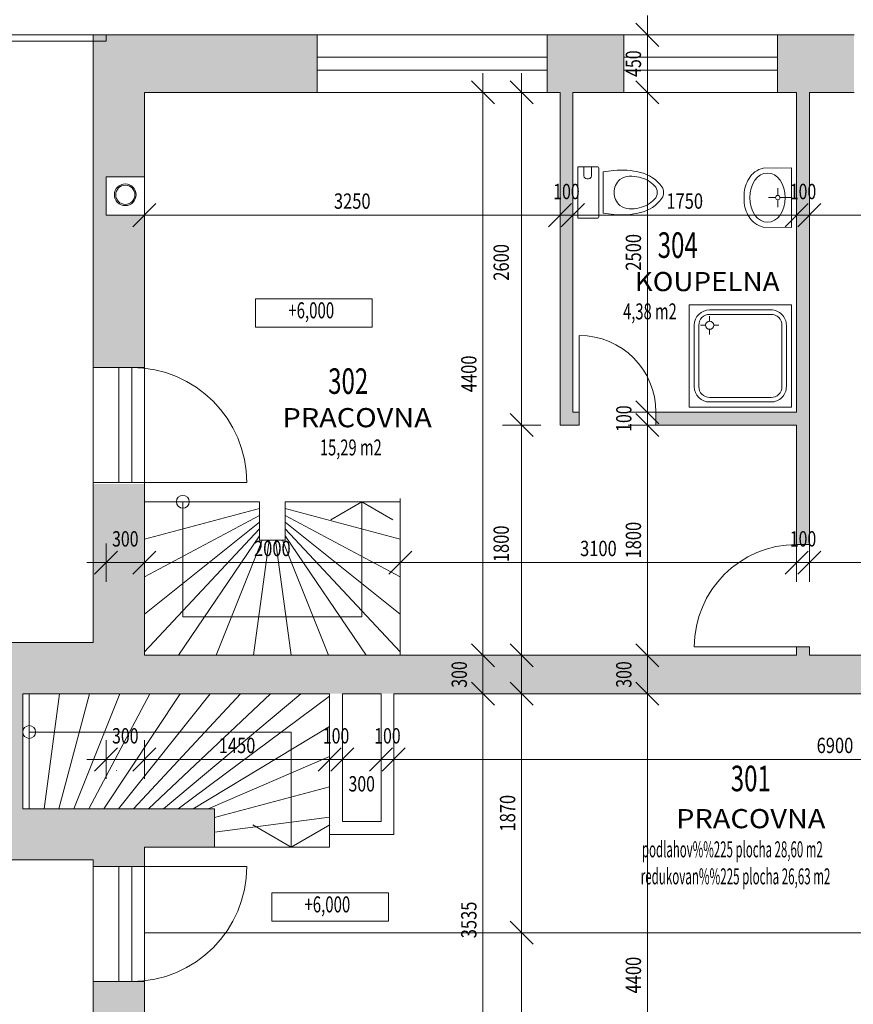
# Model space of a CAD drawing. Units: metres. Extents: x 0.017 to 0.276, y 0.003 to 0.17.
# Drawn here: x 0.046 to 0.083, y 0.1 to 0.144 of the extents above; entities that cross this region are included whole.
import ezdxf
from ezdxf.enums import TextEntityAlignment as Align

# ---------------------------------------------------------------- set-up
doc = ezdxf.new("R2010")
doc.units = ezdxf.units.M
doc.linetypes.add('GETRENNT', pattern=[31.75, 12.7, -6.35, 0, -6.35, 0, -6.35])
doc.linetypes.add('STRICHPUNKT', pattern=[25.4, 12.7, -6.35, 0, -6.35])
for name, color, linetype, lineweight in [('N%%225bytek', 7, 'Continuous', 25), ('Obecn%%23301', 7, 'Continuous', 13), ('Obecn%%23302', 7, 'Continuous', 18), ('Obecn%%23304', 7, 'Continuous', 50), ('Obecn%%23305', 7, 'Continuous', 70), ('Obecn%%283', 7, 'Continuous', 25), ('Osy', 40, 'STRICHPUNKT', 18), ('Standard', 7, 'Continuous', 25), ('Text_1_100', 7, 'Continuous', 25), ('Text_1_20', 7, 'Continuous', 25), ('Text_1_200', 7, 'Continuous', 25), ('Text_1_50', 7, 'Continuous', 25)]:
    doc.layers.add(name, color=color, linetype=linetype, lineweight=lineweight)
doc.styles.add('ISOCP', font='ISOCP.SHX')

msp = doc.modelspace()

# ---------------------------------------------------------------- hatches: boundary and pattern name
at = {"layer": 'Standard', "linetype": 'ByBlock', "lineweight": 25}
h = msp.add_hatch(color=253, dxfattribs=at)
h.dxf.hatch_style = 2
h.paths.add_polyline_path([(0.0495781853281851, 0.1430833770842535), (0.04900675675675654, 0.1430833770842535), (0.04900675675675654, 0.1333690913699677), (0.0495781853281851, 0.1333690913699677)])
h = msp.add_hatch(color=253, dxfattribs=at)
h.dxf.hatch_style = 2
h.paths.add_polyline_path([(0.05900675675675666, 0.1430833770842533), (0.04957818532818521, 0.1430833770842533), (0.04957818532795807, 0.136738817913455), (0.05129247104224385, 0.136738817913455), (0.05129247104247088, 0.1405119485128248), (0.05900675675675666, 0.1405119485128248)])
h = msp.add_hatch(color=253, dxfattribs=at)
h.dxf.hatch_style = 2
h.paths.add_polyline_path([(0.07272104247104233, 0.1430833770842533), (0.06929247104247088, 0.1430833770842533), (0.06929247104247088, 0.1405119485128248), (0.07272104247104233, 0.1405119485128248)])
h = msp.add_hatch(color=253, dxfattribs=at)
h.dxf.hatch_style = 2
h.paths.add_polyline_path([(0.08300675675675666, 0.1430833770842533), (0.07957818532818521, 0.1430833770842533), (0.07957818532818521, 0.1405119485128248), (0.08300675675675666, 0.1405119485128248)])
at = {"layer": 'Standard', "linetype": 'ByBlock', "lineweight": 18}
h = msp.add_hatch(color=253, dxfattribs=at)
h.dxf.hatch_style = 2
h.paths.add_polyline_path([(0.06986389961389944, 0.1405119485128248), (0.06986389961389944, 0.1256548056556819), (0.07072104247104233, 0.1256548056556819), (0.07072104247104233, 0.1262262342271105), (0.070435328185328, 0.1262262342271105), (0.070435328185328, 0.1405119485128248)])
h = msp.add_hatch(color=253, dxfattribs=at)
h.dxf.hatch_style = 2
h.paths.add_polyline_path([(0.08043532818532799, 0.1405119485128248), (0.08043532818532799, 0.1262262342271105), (0.07414961389961378, 0.1262262342271105), (0.07414961389961378, 0.1256548056556819), (0.08043532818532799, 0.1256548056556819), (0.08043532818532799, 0.1203162695092447), (0.08100675675675666, 0.1203162695092447), (0.08100675675675666, 0.1405119485128248)])
at = {"layer": 'Standard', "linetype": 'ByBlock', "lineweight": 25}
h = msp.add_hatch(color=253, dxfattribs=at)
h.dxf.hatch_style = 2
h.paths.add_polyline_path([(0.04957818532795796, 0.1350245321991694), (0.05129247104224374, 0.1350245321991694), (0.05129247104247077, 0.1333690913699678), (0.05129247104247088, 0.1282262342271105), (0.04900675675675666, 0.1282262342271105), (0.04900675675675666, 0.1333690913699676), (0.0495781853281851, 0.1333690913699677)])
h = msp.add_hatch(color=253, dxfattribs=at)
h.dxf.hatch_style = 2
h.paths.add_polyline_path([(0.04957818532795796, 0.1350245321991694), (0.05129247104224374, 0.1350245321991694), (0.05129247104247077, 0.1333690913699678), (0.05129247104247088, 0.1282262342271105), (0.04900675675675666, 0.1282262342271105), (0.04900675675675666, 0.1333690913699676), (0.0495781853281851, 0.1333690913699677)])
h = msp.add_hatch(color=253, dxfattribs=at)
h.dxf.hatch_style = 2
h.paths.add_polyline_path([(0.0495781853281851, 0.1230262342271106), (0.05129247104247077, 0.1230262342271106), (0.05129247104247077, 0.113654805655682), (0.0455781853281851, 0.113654805655682), (0.04586389961389944, 0.1136548056556819), (0.04586389961389944, 0.1085119485128248), (0.0455781853281851, 0.1085119485128248), (0.05127141738721014, 0.1085119485128248), (0.05442523255940455, 0.1085119485128248), (0.05442523255940455, 0.1067976627985391), (0.05129247104247088, 0.1067976627985391), (0.05129247104247077, 0.1059405199413964), (0.0495781853281851, 0.1059405199413963), (0.04957818532818499, 0.1067976627985392), (0.04386389961389944, 0.1067976627985391), (0.04386389961389944, 0.1153690913699677), (0.0495781853281851, 0.1153690913699678)])
h = msp.add_hatch(color=253, dxfattribs=at)
h.dxf.hatch_style = 2
h.paths.add_polyline_path([(0.04900675675675654, 0.1230262342271106), (0.0495781853281851, 0.1230262342271106), (0.0495781853281851, 0.1153690913699678), (0.04900675675675654, 0.1159405199413963)])
h = msp.add_hatch(color=253, dxfattribs=at)
h.dxf.hatch_style = 2
h.paths.add_polyline_path([(0.04900675675675654, 0.1159405199413963), (0.0495781853281851, 0.1153690913699678), (0.04386389961389944, 0.1153690913699677), (0.04329247104247077, 0.1159405199413964)])
at = {"layer": 'Standard', "linetype": 'ByBlock', "lineweight": 18}
h = msp.add_hatch(color=253, dxfattribs=at)
h.dxf.hatch_style = 2
h.paths.add_polyline_path([(0.08043532818532799, 0.1153690913699676), (0.08100675675675666, 0.1153690913699676), (0.08100675675675666, 0.1157448409378161), (0.08043532818532799, 0.1157448409378161)])
at = {"layer": 'Standard', "linetype": 'ByBlock', "lineweight": 25}
h = msp.add_hatch(color=253, dxfattribs=at)
h.dxf.hatch_style = 2
h.paths.add_polyline_path([(0.05129247104247088, 0.1153690913699676), (0.05129247104247088, 0.1136548056556819), (0.1010067567567567, 0.1136548056556819), (0.1018638996138994, 0.1136548056556819), (0.101918293211307, 0.1142895726431808), (0.1018638996138994, 0.1153690913699676), (0.1010067567567567, 0.1153690913699676)])
h = msp.add_hatch(color=253, dxfattribs=at)
h.dxf.hatch_style = 2
h.paths.add_polyline_path([(0.04386389961389932, 0.1067976627985391), (0.04329247104247077, 0.1062262342271106), (0.04900675675675666, 0.1062262342271106), (0.04900675675675666, 0.1059405199413962), (0.0495781853281851, 0.1059405199413963), (0.04957818532818499, 0.1062262342271106), (0.04957818532818499, 0.1067976627985392)])
at = {"layer": 'Standard', "linetype": 'ByBlock', "lineweight": 18}
h = msp.add_hatch(color=253, dxfattribs=at)
h.dxf.hatch_style = 2
h.paths.add_polyline_path([(0.04900675675675666, 0.1007976627985391), (0.04900675675675654, 0.09565480565568199), (0.05129247104247088, 0.09565480565568193), (0.05129247104247088, 0.1007976627985391)])

# ---------------------------------------------------------------- linework, layer by layer
at = {"layer": 'N%%225bytek', "color": 40, "linetype": 'ByBlock', "lineweight": 13}
for p, q in [((0.07151917863175664, 0.1371916157740123), (0.0706638996138995, 0.1371916157740123)), ((0.0706638996138995, 0.1371916157740123), (0.0706638996138995, 0.1348893166668694)), ((0.07093312952461373, 0.1367792050597266), (0.07093312952461373, 0.1371916157740123)), ((0.07126801791747084, 0.1367792050597266), (0.07126801791747084, 0.1371916157740123)), ((0.07160289514961381, 0.1349730443454409), (0.07160289514961381, 0.1371079104168694)), ((0.071797281310328, 0.1369601872025837), (0.07179677907818519, 0.1351208122025837)), ((0.07226304023889953, 0.1370192497025837), (0.071797281310328, 0.1369601872025837)), ((0.08020675675675659, 0.1371479921125033), (0.07894649447997085, 0.1371283715767891)), ((0.08020675675675659, 0.1371479921125033), (0.08020675675675659, 0.134475045683932)), ((0.07105870988175661, 0.1366536247025837), (0.07114243756032806, 0.1366536247025837)), ((0.07808637729247084, 0.1359610724696462), (0.07808637729247084, 0.1356619653267891)), ((0.07959419537282804, 0.1359098001482177), (0.07959420095318524, 0.1362337733625033)), ((0.0794959308638995, 0.1358115188982176), (0.07917192974782802, 0.1358115188982176)), ((0.07959420095318524, 0.1357132376482176), (0.07959420095318524, 0.1353892644339319)), ((0.07969246546211378, 0.1358115188982176), (0.08020675675675659, 0.1358115188982176)), ((0.07226304023889953, 0.1350617050597266), (0.07179677907818519, 0.1351208122025837)), ((0.07151917863175664, 0.1348893166668694), (0.0706638996138995, 0.1348893166668694)), ((0.08020675675675659, 0.134475045683932), (0.07894649447997085, 0.1344946885410748)), ((0.08020675675675659, 0.1310262342271105), (0.07563532818532803, 0.1310262342271105)), ((0.07563532818532803, 0.1310262342271105), (0.07563532818532803, 0.1264548056556819)), ((0.07929247104247088, 0.130797662798539), (0.07654961389961375, 0.130797662798539)), ((0.08020675675675659, 0.1264548056556819), (0.08020675675675659, 0.1310262342271105)), ((0.07929247104247088, 0.130597662798539), (0.07654961389961375, 0.130597662798539)), ((0.07654961389961375, 0.1302948056556819), (0.07654961389961375, 0.1305233770842533)), ((0.07586389961389943, 0.1301119485128248), (0.07586389961389943, 0.1273690913699676)), ((0.07606389961389948, 0.1301119485128248), (0.07606389961389948, 0.1273690913699676)), ((0.07636675675675655, 0.1301119485128248), (0.07613818532818516, 0.1301119485128248)), ((0.07654961389961375, 0.1299290913699676), (0.07654961389961375, 0.1297005199413962)), ((0.07673247104247094, 0.1301119485128248), (0.07696104247104234, 0.1301119485128248)), ((0.07977818532818515, 0.1273690913699676), (0.07977818532818515, 0.1301119485128248)), ((0.0799781853281852, 0.1273690913699676), (0.0799781853281852, 0.1301119485128248)), ((0.07654961389961375, 0.1268833770842533), (0.07929247104247088, 0.1268833770842533)), ((0.07654961389961375, 0.1266833770842533), (0.07929247104247088, 0.1266833770842533)), ((0.07563532818532803, 0.1264548056556819), (0.08020675675675659, 0.1264548056556819))]:
    msp.add_line(p, q, dxfattribs=at)
msp.add_circle((0.07654961389961375, 0.1301119485128248), 0.0001828571428571429, dxfattribs=at)
for centre, radius, start, end in [((0.07105870988175661, 0.1367792050597266), 0.000125579994065421, 179.9999938530562, 269.9999963575344), ((0.07114243756032795, 0.1367792050597266), 0.000125579994065421, 270.0000000000001, 359.999995674289), ((0.07151917863175652, 0.1371079104168694), 8.371999604361398e-05, 359.999995674289, 89.99999134857805), ((0.07263208041747089, 0.1336769505954409), 0.003362604903225958, 75.96322860414982, 96.30090915980651), ((0.07302644425675658, 0.1352392273811552), 0.001751341555847061, 37.29203624061495, 76.08312574484023), ((0.07300051791747092, 0.1360659461311552), 0.0007186224588071335, 130.1033924187946, 181.6775771056706), ((0.07298653354247085, 0.1360411693454409), 0.0007290607592782025, 91.9616899800974, 128.0075625323545), ((0.07301790631032805, 0.1351336247025837), 0.001637142759730122, 76.48587103697352, 92.0465172871233), ((0.07310849782818514, 0.1353952095240123), 0.001361894749483223, 44.06416880268259, 77.70099265354115), ((0.07377675675675653, 0.1360404550597266), 0.0004329541922930236, 359.999995674289, 44.2088458696818), ((0.07300051791747092, 0.1360150086311551), 0.0007186224588071335, 178.3224069579763, 229.8965916448523), ((0.07377675675675653, 0.1360404550597266), 0.0004329541922930237, 315.7911418364307, 359.9999920318234), ((0.07399738175675658, 0.1360404550597266), 0.0004958896926757916, 359.999995674289, 31.60162805815891), ((0.07399738175675658, 0.1360404550597266), 0.0004958896926757916, 328.3983733083318, 359.9999988620125), ((0.07959420095318524, 0.1358115188982176), 9.826872591843314e-05, 270.000000023503, 269.999982720659), ((0.07298653354247085, 0.1360411693454409), 0.0007290607592782025, 231.9923568718663, 268.0382294241234), ((0.07310849782818514, 0.1366857229168695), 0.001361894749483223, 282.3802538131269, 315.9358189034298), ((0.07302644425675658, 0.1368417050597266), 0.001751341555847061, 283.9168687914614, 322.7079514654975), ((0.07263208041747089, 0.1384039818454409), 0.003362604903225958, 263.699061243462, 284.0367417991187), ((0.07301790631032805, 0.1369473300597266), 0.001637142759730123, 267.9534394557668, 283.5141130266733), ((0.07151917863175664, 0.1349730443454409), 8.371999604361398e-05, 270.0000000000001, 359.999995674289), ((0.07654961389961375, 0.1301119485128248), 0.0006857142857142857, 90.0000000000001, 180), ((0.07929247104247088, 0.1301119485128248), 0.0006857142857142857, 0, 90.0000000000001), ((0.07654961389961375, 0.1301119485128248), 0.0004857142857142857, 90.0000000000001, 180), ((0.07929247104247088, 0.1301119485128248), 0.0004857142857142857, 0, 90.0000000000001), ((0.07654961389961375, 0.1273690913699676), 0.0006857142857142857, 180, 269.9999999999999), ((0.07654961389961375, 0.1273690913699676), 0.0004857142857142857, 180, 269.9999999999999), ((0.07929247104247088, 0.1273690913699676), 0.0006857142857142857, 269.9999999999999, 360), ((0.07929247104247088, 0.1273690913699676), 0.0004857142857142857, 269.9999999999999, 360)]:
    msp.add_arc(centre, radius, start, end, dxfattribs=at)
for centre, major_axis, ratio, start_param, end_param in [((0.07918285050675661, 0.1362848447910748), (0.0009665921456473177, 8.450217090361487e-11), 0.8999999761581423, 1.817828341326441, 2.692319556078639), ((0.07913538956925652, 0.1358115188982176), (9.60070244990972e-11, -0.001098192330569058), 0.723317128823746, 6.283185220167013, 12.566370225355), ((0.0797035368906852, 0.1359197108625034), (0.001617816859654012, 1.414340447321554e-10), 0.8999999761581421, 2.606108828386988, 3.113176031908717), ((0.0797035368906852, 0.1357033269339319), (0.001617816859653319, -1.504285845078229e-09), 0.8999999761581421, 3.170009775957789, 3.677076502642359), ((0.07918285050675661, 0.1353381930053605), (0.0009665921456469036, -8.987611137715641e-10), 0.899999976158142, 3.590866251787867, 4.465357466540064)]:
    msp.add_ellipse(centre, major_axis=major_axis, ratio=ratio, start_param=start_param, end_param=end_param, dxfattribs=at)
at = {"layer": 'Obecn%%23301', "color": 7, "linetype": 'ByBlock', "lineweight": 18}
for p, q in [((0.04957818532818521, 0.1430833770842533), (0.01757959080044225, 0.1430833770842533)), ((0.04900675675675666, 0.1333690913699676), (0.04900675675675666, 0.1430833770842533)), ((0.04957818532818521, 0.1430833770842533), (0.05900675675675666, 0.1430833770842533)), ((0.05900675675675666, 0.1405119485128248), (0.05900675675675666, 0.1430833770842533)), ((0.06929247104247088, 0.1405119485128248), (0.06929247104247088, 0.1430833770842533)), ((0.06929247104247088, 0.1430833770842533), (0.07272104247104233, 0.1430833770842533)), ((0.07272104247104233, 0.1405119485128248), (0.07272104247104233, 0.1430833770842533)), ((0.07957818532818521, 0.1405119485128248), (0.07957818532818521, 0.1430833770842533)), ((0.07957818532818521, 0.1430833770842533), (0.08300675675675666, 0.1430833770842533)), ((0.05129247104247088, 0.1333690913699676), (0.05129247104247088, 0.1405119485128248)), ((0.05129247104247088, 0.1333690913699676), (0.05129247104247088, 0.1405119485128248)), ((0.05129247104247088, 0.1333690913699676), (0.05129247104247088, 0.1405119485128248)), ((0.05129247104247088, 0.1405119485128248), (0.05900675675675666, 0.1405119485128248)), ((0.06929247104247088, 0.1405119485128248), (0.06986389961389944, 0.1405119485128248)), ((0.06986389961389944, 0.1405119485128248), (0.06986389961389944, 0.1256548056556819)), ((0.070435328185328, 0.1405119485128248), (0.070435328185328, 0.1262262342271105)), ((0.070435328185328, 0.1405119485128248), (0.07272104247104233, 0.1405119485128248)), ((0.07957818532818521, 0.1405119485128248), (0.08043532818532799, 0.1405119485128248)), ((0.08043532818532799, 0.1405119485128248), (0.08043532818532799, 0.1262262342271105)), ((0.08100675675675666, 0.1405119485128248), (0.08100675675675666, 0.1203162695092447)), ((0.08100675675675666, 0.1405119485128248), (0.08300675675675666, 0.1405119485128248)), ((0.04957818532795807, 0.136738817913455), (0.05129247104224385, 0.136738817913455)), ((0.04957818532795807, 0.136738817913455), (0.05129247104224385, 0.136738817913455)), ((0.04957818532795807, 0.136738817913455), (0.05129247104224385, 0.136738817913455)), ((0.04957818532795807, 0.136738817913455), (0.05129247104224385, 0.136738817913455)), ((0.04957818532795807, 0.136738817913455), (0.05129247104224385, 0.136738817913455)), ((0.0495781853281851, 0.1350245321991692), (0.0495781853281851, 0.136738817913455)), ((0.04957818532818521, 0.1350245321991692), (0.04957818532818521, 0.136738817913455)), ((0.04957818532795807, 0.1350245321991692), (0.05129247104224385, 0.1350245321991692)), ((0.04957818532795807, 0.1350245321991693), (0.05129247104224385, 0.1350245321991693)), ((0.04957818532795807, 0.1350245321991693), (0.05129247104224385, 0.1350245321991693)), ((0.04957818532795807, 0.1350245321991693), (0.05129247104224385, 0.1350245321991693)), ((0.04957818532795807, 0.1350245321991693), (0.05129247104224385, 0.1350245321991693)), ((0.04900675675675666, 0.1282262342271105), (0.04900675675675666, 0.1333690913699676)), ((0.05129247104247088, 0.1281943896042529), (0.05129247104247088, 0.1333690913699676)), ((0.05129247104247088, 0.1281943896042529), (0.05129247104247088, 0.1333690913699676)), ((0.04900675675675666, 0.1282262342271105), (0.05129247104247088, 0.1282262342271105)), ((0.05129247104247088, 0.1281943896042529), (0.05129247104247088, 0.1282262342271105)), ((0.070435328185328, 0.1262262342271105), (0.07072104247104233, 0.1262262342271105)), ((0.07072104247104233, 0.1262262342271105), (0.07072104247104233, 0.1256548056556819)), ((0.07414961389961378, 0.1262262342271105), (0.07414961389961378, 0.1256548056556819)), ((0.07414961389961378, 0.1262262342271105), (0.08043532818532799, 0.1262262342271105)), ((0.06986389961389944, 0.1256548056556819), (0.07072104247104233, 0.1256548056556819)), ((0.07414961389961378, 0.1256548056556819), (0.08043532818532799, 0.1256548056556819)), ((0.08043532818532799, 0.1256548056556819), (0.08043532818532799, 0.1203162695092447)), ((0.04900675675675666, 0.1159405199413963), (0.04900675675675666, 0.1230833770842534)), ((0.04900675675675666, 0.1230833770842534), (0.05129247104247088, 0.1230833770842534)), ((0.05129247104247088, 0.1153690913699677), (0.05129247104247088, 0.1230833770842534)), ((0.05129247104247088, 0.1153690913699676), (0.05129247104247088, 0.1230833770842534)), ((0.08100675675675666, 0.1203162695092447), (0.08043532818532799, 0.1203162695092447)), ((0.04900675675675666, 0.1159405199413963), (0.04329247104247088, 0.1159405199413963)), ((0.08043532818532799, 0.1157448409378161), (0.08043532818532799, 0.1153690913699676)), ((0.08043532818532799, 0.1157448409378161), (0.08100675675675666, 0.1157448409378161)), ((0.08100675675675666, 0.1157448409378161), (0.08100675675675666, 0.1153690913699676)), ((0.05129247104247088, 0.1153690913699676), (0.06357818532818521, 0.1153690913699676)), ((0.05129247104247088, 0.1153690913699677), (0.06357818532818521, 0.1153690913699677)), ((0.05129247104247088, 0.1153690913699677), (0.06357818532818521, 0.1153690913699677)), ((0.05129247104247088, 0.1153690913699676), (0.08043532818532799, 0.1153690913699676)), ((0.08100675675675666, 0.1153690913699676), (0.1010067567567567, 0.1153690913699676)), ((0.05129247104247088, 0.1136548056556819), (0.04586389961389944, 0.1136548056556819)), ((0.04586389961389944, 0.1136548056556819), (0.04586389961389944, 0.1085119485128248)), ((0.05129247104247088, 0.1136548056556819), (0.05956808970228792, 0.1136548056556819)), ((0.05956808970228792, 0.113654805655682), (0.05956808970228792, 0.1073690913699677)), ((0.06013951827371648, 0.1136548056556819), (0.06013951827371648, 0.1079405199413962)), ((0.06186389961389944, 0.1136548056556819), (0.06013951827371648, 0.1136548056556819)), ((0.06013951827371648, 0.1136548056556819), (0.06013951827371648, 0.1079405199413962)), ((0.06013951827371648, 0.113654805655682), (0.06013951827371648, 0.1079405199413963)), ((0.06186389961389944, 0.113654805655682), (0.06013951827371648, 0.113654805655682)), ((0.06013951827371648, 0.113654805655682), (0.06013951827371648, 0.1079405199413963)), ((0.06013951827371648, 0.1136548056556819), (0.06186389961389944, 0.1136548056556819)), ((0.06186389961389944, 0.1136548056556819), (0.06186389961389944, 0.1079405199413962)), ((0.06186389961389944, 0.1136548056556819), (0.06186389961389944, 0.1079405199413962)), ((0.06272104247104232, 0.1136548056556819), (0.06243532818532799, 0.1136548056556819)), ((0.06243532818532799, 0.1136548056556819), (0.06243532818532799, 0.1073690913699676)), ((0.06243532818532799, 0.1136548056556819), (0.1018638996138994, 0.1136548056556819)), ((0.04586389961389944, 0.1085119485128248), (0.05442523255940455, 0.1085119485128248)), ((0.04586389961389944, 0.1085119485128248), (0.04586389961389944, 0.1085119485128248)), ((0.05442523255940455, 0.1085119485128248), (0.05442523255940455, 0.1067976627985391)), ((0.06186389961389944, 0.1079405199413962), (0.06013951827371648, 0.1079405199413962)), ((0.06186389961389944, 0.1079405199413963), (0.06013951827371648, 0.1079405199413963)), ((0.06243532818532799, 0.1073690913699676), (0.05956808970228792, 0.1073690913699676)), ((0.06243532818532799, 0.1073690913699677), (0.05956808970228792, 0.1073690913699677)), ((0.05129247104247088, 0.1059405199413962), (0.05129247104247088, 0.1067976627985391)), ((0.05442523255940455, 0.1067976627985391), (0.05129247104247088, 0.1067976627985391)), ((0.05129247104247088, 0.1059405199413962), (0.05129247104247088, 0.1067976627985391)), ((0.05442523255940455, 0.1067976627985391), (0.05129247104247088, 0.1067976627985391)), ((0.04329247104247088, 0.1062262342271106), (0.04900675675675666, 0.1062262342271106)), ((0.04900675675675666, 0.1059405199413962), (0.04900675675675666, 0.1062262342271106)), ((0.04900675675675666, 0.1059405199413962), (0.05129247104247088, 0.1059405199413962)), ((0.04900675675675666, 0.08594051994139619), (0.04900675675675666, 0.1007976627985391)), ((0.04900675675675666, 0.1007976627985391), (0.05129247104247088, 0.1007976627985391)), ((0.05129247104247088, 0.09565480565568193), (0.05129247104247088, 0.1008295074213968)), ((0.05129247104247088, 0.09344106223707775), (0.05129247104247088, 0.1008295074213968))]:
    msp.add_line(p, q, dxfattribs=at)
for centre, radius in [((0.05043532818510096, 0.1359405199407907), 0.0004857142857142857), ((0.05043532818510085, 0.1359405199407908), 0.0004857142857142857), ((0.05043532818510085, 0.1359405199407908), 0.0004857142857142857), ((0.05043532818510085, 0.1359405199407908), 0.0004857142857142857), ((0.05043532818510085, 0.1359405199407908), 0.0004857142857142857), ((0.05043532818510096, 0.1359405199407907), 0.0004285714285714285), ((0.05043532818510085, 0.1359405199407908), 0.0004285714285714285), ((0.05043532818510085, 0.1359405199407908), 0.0004285714285714285), ((0.05043532818510085, 0.1359405199407908), 0.0004285714285714285), ((0.05043532818510085, 0.1359405199407908), 0.0004285714285714285)]:
    msp.add_circle(centre, radius, dxfattribs=at)
at = {"layer": 'Obecn%%23302', "color": 100, "linetype": 'ByBlock', "lineweight": 13}
for p, q in [((0.05900675675675666, 0.1430833770842533), (0.06929247104247088, 0.1430833770842533)), ((0.07272104247104233, 0.1430833770842533), (0.07957818532818521, 0.1430833770842533)), ((0.05900675675675666, 0.1420833770842533), (0.06929247104247088, 0.1420833770842533)), ((0.07272104247104233, 0.1420833770842533), (0.07957818532818521, 0.1420833770842533)), ((0.05900675675675666, 0.1415119485128248), (0.06929247104247088, 0.1415119485128248)), ((0.07272104247104233, 0.1415119485128248), (0.07957818532818521, 0.1415119485128248)), ((0.05900675675675666, 0.1405119485128248), (0.06929247104247088, 0.1405119485128248)), ((0.07272104247104233, 0.1405119485128248), (0.07957818532818521, 0.1405119485128248)), ((0.07072104247104233, 0.1296548056556994), (0.07072104247104233, 0.1256548056556819)), ((0.05129247104247088, 0.1282262342271105), (0.04900675675675666, 0.1282262342271105)), ((0.04900675675675666, 0.1282262342271105), (0.04900675675675666, 0.1230833770842534)), ((0.05129247104247088, 0.1282262342271105), (0.04957818532818521, 0.1282262342271105)), ((0.05014961389961377, 0.1282262342271105), (0.05014961389961377, 0.1230833770842534)), ((0.05072104247104232, 0.1282262342271106), (0.05072104247104232, 0.1230833770842534)), ((0.05129247104247088, 0.1281943896042529), (0.05129247104247088, 0.1230833770842534)), ((0.05586389961389943, 0.1230833770842534), (0.04900675675675666, 0.1230833770842534)), ((0.08100675675675666, 0.1157448409378161), (0.0758638996138294, 0.1157448409378161)), ((0.05586389961389943, 0.1059405199413962), (0.04900675675675666, 0.1059405199413962)), ((0.04900675675675666, 0.1059405199413962), (0.04900675675675666, 0.1007976627985391)), ((0.05014961389961377, 0.1007976627985391), (0.05014961389961377, 0.1059405199413962)), ((0.05072104247104232, 0.1007976627985391), (0.05072104247104232, 0.1059405199413962)), ((0.05129247104247088, 0.1059405199413962), (0.05129247104247088, 0.1007976627985391)), ((0.05129247104247088, 0.1007976627985391), (0.04900675675675666, 0.1007976627985391)), ((0.05129247104247088, 0.1007976627985391), (0.04957818532818521, 0.1007976627985391))]:
    msp.add_line(p, q, dxfattribs=at)
for centre, radius, start, end in [((0.07072104247104233, 0.1262262342271105), 0.003428571428571428, 0, 90), ((0.05072104247104221, 0.1230833770842534), 0.005142857142857143, 0, 90), ((0.08043532818532799, 0.1157448409378161), 0.004571428571428571, 90, 180), ((0.05072104247104221, 0.1059405199413963), 0.005142857142857143, 270, 360)]:
    msp.add_arc(centre, radius, start, end, dxfattribs=at)
at = {"layer": 'Obecn%%23304', "color": 220, "linetype": 'ByBlock', "lineweight": 13}
for p, q in [((0.06272104247104232, 0.1153690913699677), (0.06272104247104232, 0.1223794211436996)), ((0.05129247104247088, 0.1153690913699677), (0.05129247104247088, 0.1222262342271105)), ((0.05129247104247088, 0.1222262342271105), (0.05643532818532799, 0.1222262342271105)), ((0.05129247104247088, 0.1153690913699677), (0.05129247104247088, 0.1222262342271105)), ((0.05129247104247088, 0.1222262342271105), (0.05643532818532799, 0.1222262342271105)), ((0.05129247104247088, 0.1153690913699677), (0.05129247104247088, 0.1222262342271105)), ((0.05643532818532799, 0.1219233770842534), (0.05129247104247088, 0.1205519485128248)), ((0.05643532818532799, 0.1219233770842534), (0.05129247104247088, 0.1205519485128248)), ((0.05300675675675666, 0.1170833770842534), (0.05300675675675666, 0.1222262342271105)), ((0.05300675675675666, 0.1170833770842534), (0.05300675675675666, 0.1222262342271105)), ((0.05643532818532799, 0.1222262342271105), (0.05643532818532799, 0.1205119485128248)), ((0.05643532818532799, 0.1222262342271105), (0.05643532818532799, 0.1205119485128248)), ((0.05757818532818521, 0.1222262342271105), (0.05757818532818521, 0.1205119485128248)), ((0.05757818532818521, 0.1222262342271105), (0.06272104247104232, 0.1222262342271105)), ((0.05757818532818521, 0.1222262342271105), (0.06272104247104232, 0.1222262342271105)), ((0.05757818532818521, 0.1222262342271105), (0.05757818532818521, 0.1205119485128248)), ((0.05757818532818521, 0.1219233770842534), (0.06272104247104232, 0.1205519485128248)), ((0.05757818532818521, 0.1219233770842534), (0.06272104247104232, 0.1205519485128248)), ((0.06100675675675666, 0.1222262342271105), (0.05961706440343528, 0.1214238949728455)), ((0.06100675675675666, 0.1222262342271105), (0.06100675675675666, 0.1170833770842534)), ((0.06100675675675666, 0.1222262342271105), (0.06100675675675666, 0.1170833770842534)), ((0.06100675675675666, 0.1222262342271105), (0.06239644911007793, 0.1214238949728455)), ((0.06272104247104232, 0.1222262342271105), (0.06272104247104232, 0.1153690913699677)), ((0.06272104247104232, 0.1222262342271105), (0.06272104247104232, 0.1153690913699677)), ((0.05643532818532799, 0.1216205199413962), (0.05129247104247088, 0.1188776627985391)), ((0.05643532818532799, 0.1216205199413962), (0.05129247104247088, 0.1188776627985391)), ((0.05757818532818521, 0.1216205199413962), (0.06272104247104232, 0.1188776627985391)), ((0.05757818532818521, 0.1216205199413962), (0.06272104247104232, 0.1188776627985391)), ((0.05643532818532799, 0.1213176627985391), (0.05129247104247088, 0.1172033770842534)), ((0.05643532818532799, 0.1213176627985391), (0.05129247104247088, 0.1172033770842534)), ((0.05643532818532799, 0.121014805655682), (0.05129247104247088, 0.1155290913699677)), ((0.05643532818532799, 0.121014805655682), (0.05129247104247088, 0.1155290913699677)), ((0.05757818532818521, 0.1213176627985391), (0.06272104247104232, 0.1172033770842534)), ((0.05757818532818521, 0.1213176627985391), (0.06272104247104232, 0.1172033770842534)), ((0.05757818532818521, 0.121014805655682), (0.06272104247104232, 0.1155290913699677)), ((0.05757818532818521, 0.121014805655682), (0.06272104247104232, 0.1155290913699677)), ((0.05643532818532799, 0.1207119485128248), (0.05281818532818523, 0.1153690913699677)), ((0.05643532818532799, 0.1207119485128248), (0.05281818532818523, 0.1153690913699677)), ((0.056555328185328, 0.1205119485128248), (0.05449247104247092, 0.1153690913699677)), ((0.056555328185328, 0.1205119485128248), (0.05449247104247092, 0.1153690913699677)), ((0.05685818532818519, 0.1205119485128248), (0.05616675675675663, 0.1153690913699677)), ((0.05685818532818519, 0.1205119485128248), (0.05616675675675663, 0.1153690913699677)), ((0.05757818532818521, 0.1205119485128248), (0.05643532818532799, 0.1205119485128248)), ((0.05757818532818521, 0.1205119485128248), (0.05643532818532799, 0.1205119485128248)), ((0.05715532818532802, 0.1205119485128248), (0.05784675675675658, 0.1153690913699677)), ((0.05715532818532802, 0.1205119485128248), (0.05784675675675658, 0.1153690913699677)), ((0.05745818532818521, 0.1205119485128248), (0.05952104247104228, 0.1153690913699677)), ((0.05745818532818521, 0.1205119485128248), (0.05952104247104228, 0.1153690913699677)), ((0.05757818532818521, 0.1207119485128248), (0.06119532818532809, 0.1153690913699677)), ((0.05757818532818521, 0.1207119485128248), (0.06119532818532809, 0.1153690913699677)), ((0.06100675675675666, 0.1170833770842534), (0.05300675675675666, 0.1170833770842534)), ((0.06100675675675666, 0.1170833770842534), (0.05300675675675666, 0.1170833770842534)), ((0.06272104247104232, 0.1153690913699677), (0.05129247104247088, 0.1153690913699677)), ((0.06272104247104232, 0.1153690913699677), (0.05129247104247088, 0.1153690913699677)), ((0.04613951827371648, 0.113654805655682), (0.05956808970228792, 0.113654805655682)), ((0.04613951827371648, 0.113654805655682), (0.04613951827371648, 0.1085119485128248)), ((0.04613951827371648, 0.113654805655682), (0.05956808970228792, 0.113654805655682)), ((0.04613951827371648, 0.113654805655682), (0.04613951827371648, 0.1085119485128248)), ((0.05956808970228792, 0.113654805655682), (0.04613951827371648, 0.113654805655682)), ((0.05956808970228792, 0.113654805655682), (0.04613951827371648, 0.113654805655682)), ((0.04748808970228788, 0.113654805655682), (0.04680580398800226, 0.1085119485128248)), ((0.04748808970228788, 0.113654805655682), (0.04680580398800226, 0.1085119485128248)), ((0.0488366611308594, 0.113654805655682), (0.04747208970228792, 0.1085119485128248)), ((0.0488366611308594, 0.113654805655682), (0.04747208970228792, 0.1085119485128248)), ((0.0501852325594308, 0.113654805655682), (0.0481383754165737, 0.1085119485128248)), ((0.0501852325594308, 0.113654805655682), (0.0481383754165737, 0.1085119485128248)), ((0.05956808970228792, 0.113654805655682), (0.04813951827371648, 0.113654805655682)), ((0.0515338039880022, 0.113654805655682), (0.04880466113085936, 0.1085119485128248)), ((0.0515338039880022, 0.113654805655682), (0.04880466113085936, 0.1085119485128248)), ((0.05288237541657361, 0.113654805655682), (0.04947094684514503, 0.1085119485128248)), ((0.05288237541657361, 0.113654805655682), (0.04947094684514503, 0.1085119485128248)), ((0.05423094684514501, 0.113654805655682), (0.0501372325594308, 0.1085119485128248)), ((0.05423094684514501, 0.113654805655682), (0.0501372325594308, 0.1085119485128248)), ((0.05557951827371653, 0.113654805655682), (0.05080351827371647, 0.1085119485128248)), ((0.05557951827371653, 0.113654805655682), (0.05080351827371647, 0.1085119485128248)), ((0.05956808970228792, 0.1136548056556819), (0.05129247104247088, 0.1136548056556819)), ((0.05692808970228794, 0.113654805655682), (0.05146980398800224, 0.1085119485128248)), ((0.05692808970228794, 0.113654805655682), (0.05146980398800224, 0.1085119485128248)), ((0.05827666113085934, 0.113654805655682), (0.05213608970228802, 0.1085119485128248)), ((0.05827666113085934, 0.113654805655682), (0.05213608970228802, 0.1085119485128248)), ((0.05956808970225302, 0.1135405199413963), (0.05280237541657368, 0.1085119485128248)), ((0.05956808970225291, 0.1135405199413963), (0.05280237541657368, 0.1085119485128248)), ((0.05785380398800214, 0.113654805655682), (0.05785380398800237, 0.1136333770842534)), ((0.05956808970228792, 0.1073690913699676), (0.05956808970228792, 0.1136548056556819)), ((0.05956808970228792, 0.1136548056556819), (0.05956808970228792, 0.1073690913699676)), ((0.05956808970228792, 0.113654805655682), (0.05956808970228792, 0.1073690913699677)), ((0.05956808970228792, 0.113654805655682), (0.05956808970228792, 0.1073690913699677)), ((0.05956808970228792, 0.113654805655682), (0.05956808970228792, 0.1079405199413963)), ((0.05956808970228792, 0.113654805655682), (0.05956808970225302, 0.1067976627985391)), ((0.05956808970228792, 0.113654805655682), (0.05956808970232294, 0.1067976627985391)), ((0.05956808970228792, 0.113654805655682), (0.05956808970225302, 0.1067976627985391)), ((0.05956808970228792, 0.113654805655682), (0.05956808970225291, 0.1067976627985391)), ((0.05956808970225302, 0.1121919485128248), (0.05346866113085934, 0.1085119485128248)), ((0.05956808970225291, 0.1121919485128248), (0.05346866113085934, 0.1085119485128248)), ((0.04613951827371648, 0.1119405199413963), (0.0578538039879935, 0.1119405199413963)), ((0.04613951827371648, 0.1119405199413963), (0.0578538039879935, 0.1119405199413963)), ((0.05785380398801101, 0.1119405199413963), (0.04813951827371648, 0.1119405199413963)), ((0.05785380398801101, 0.1119405199413963), (0.05785380398803716, 0.1067976627985391)), ((0.0578538039879935, 0.1119405199413963), (0.05785380398796724, 0.1067976627985391)), ((0.0578538039879935, 0.1119405199413963), (0.05785380398796724, 0.1067976627985391)), ((0.05956808970225302, 0.1108433770842534), (0.05413494684514512, 0.1085119485128248)), ((0.05956808970225291, 0.1108433770842534), (0.05413494684514501, 0.1085119485128248)), ((0.05003532818532801, 0.1102262342271105), (0.05002523255943072, 0.1102262342271105)), ((0.05003532818532801, 0.1102262342271105), (0.05002523255943072, 0.1102262342271105)), ((0.05956808970225302, 0.109494805655682), (0.0544252325593958, 0.1081302342271105)), ((0.05956808970225291, 0.109494805655682), (0.0544252325593958, 0.1081302342271105)), ((0.04613951827371648, 0.1085119485128248), (0.05442523255940455, 0.1085119485128248)), ((0.05442523255945707, 0.1085119485128248), (0.05442523255946582, 0.1067976627985391)), ((0.05442523255940455, 0.1085119485128248), (0.0544252325593958, 0.1067976627985391)), ((0.05442523255940455, 0.1085119485128248), (0.0544252325593958, 0.1067976627985391)), ((0.05956808970225302, 0.1081462342271105), (0.0544252325593958, 0.1074639485128248)), ((0.05956808970225291, 0.1081462342271105), (0.0544252325593958, 0.1074639485128248)), ((0.05785380398801977, 0.1067976627985391), (0.05613390343760705, 0.1077906478443032)), ((0.05785380398796724, 0.1067976627985391), (0.05957370453837996, 0.1077906478443032)), ((0.05956808970228792, 0.1067976627985391), (0.05442523255946582, 0.1067976627985391)), ((0.05956808970225302, 0.1067976627985391), (0.0544252325593958, 0.1067976627984866)), ((0.05956808970225291, 0.1067976627985391), (0.0544252325593958, 0.1067976627984866))]:
    msp.add_line(p, q, dxfattribs=at)
for centre in [(0.05300675675675655, 0.1222262342271106), (0.04613951827371637, 0.1119405199413963)]:
    msp.add_circle(centre, 0.0002857142857142857, dxfattribs=at)
at = {"layer": 'Obecn%%23305', "color": 4, "linetype": 'ByBlock', "lineweight": 13}
for p, q in [((0.04957818532818521, 0.1427976627985391), (0.04957818532818521, 0.1430833770842533)), ((0.01814961389961377, 0.1427976627985391), (0.04957818532818521, 0.1427976627985391))]:
    msp.add_line(p, q, dxfattribs=at)
at = {"layer": 'Obecn%%283', "color": 7, "linetype": 'ByBlock', "lineweight": 13}
for p, q in [((0.07377030970081823, 0.1422262342271105), (0.07377030970081823, 0.1439405199413962)), ((0.07428459541510395, 0.1425690913699676), (0.07325602398653251, 0.143597662798539)), ((0.07462745255796109, 0.1430833770842533), (0.07291316684367537, 0.1430833770842533)), ((0.0737703097008183, 0.1405119485128248), (0.0737703097008183, 0.1430833770842533)), ((0.06641663434114785, 0.1396548056556819), (0.06641663434114785, 0.1413690913699677)), ((0.06814754465345645, 0.1396548056556819), (0.06814754465345645, 0.1413690913699676)), ((0.07377030970081823, 0.1396548056556819), (0.07377030970081823, 0.1413690913699676)), ((0.06693092005543357, 0.1399976627985391), (0.06590234862686212, 0.1410262342271105)), ((0.06866183036774218, 0.1399976627985391), (0.06763325893917073, 0.1410262342271105)), ((0.07428459541510395, 0.1399976627985391), (0.07325602398653251, 0.1410262342271105)), ((0.06727377719829071, 0.1405119485128248), (0.06555949148400499, 0.1405119485128248)), ((0.06641663434114788, 0.1153690913699676), (0.06641663434114788, 0.1405119485128248)), ((0.06900468751059931, 0.1405119485128248), (0.06729040179631358, 0.1405119485128248)), ((0.06814754465345652, 0.1256548056556819), (0.06814754465345652, 0.1405119485128248)), ((0.07462745255796109, 0.1405119485128248), (0.07291316684367537, 0.1405119485128248)), ((0.0737703097008183, 0.1262262342271105), (0.0737703097008183, 0.1405119485128248)), ((0.05077805407054293, 0.1345137612469816), (0.05180662549911436, 0.135542332675553)), ((0.05129233978482865, 0.1341709041041245), (0.05129233978482865, 0.1358851898184102)), ((0.0693494826419713, 0.1345137612469816), (0.07037805407054273, 0.135542332675553)), ((0.06986376835625702, 0.1341709041041245), (0.06986376835625702, 0.1358851898184102)), ((0.06992091121339992, 0.1345137612469816), (0.07094948264197136, 0.135542332675553)), ((0.07043519692768564, 0.1341709041041245), (0.07043519692768564, 0.1358851898184102)), ((0.07992091121339988, 0.1345137612469816), (0.08094948264197131, 0.135542332675553)), ((0.0804351969276856, 0.1341709041041245), (0.0804351969276856, 0.1358851898184102)), ((0.0804923397848284, 0.1345137612469816), (0.08152091121339984, 0.135542332675553)), ((0.08100662549911412, 0.1341709041041245), (0.08100662549911412, 0.1358851898184102)), ((0.05043519692768579, 0.1350280469612673), (0.05214948264197149, 0.1350280469612673)), ((0.05129233978482853, 0.1350280469612673), (0.05929044885801008, 0.1350280469612673)), ((0.05929044885801008, 0.1350280469612673), (0.05929044885801008, 0.1350280469612673)), ((0.05929044885801008, 0.1350280469612673), (0.06986376835625709, 0.1350280469612673)), ((0.06900662549911415, 0.1350280469612673), (0.07072091121339988, 0.1350280469612673)), ((0.06957805407054278, 0.1350280469612673), (0.0712923397848285, 0.1350280469612673)), ((0.06986376835625709, 0.1350280469612673), (0.07043519692768564, 0.1350280469612673)), ((0.07043519692768564, 0.1350280469612673), (0.07414758899878557, 0.1350280469612673)), ((0.07414758899878557, 0.1350280469612673), (0.07414758899878557, 0.1350280469612673)), ((0.07414758899878557, 0.1350280469612673), (0.08043519692768564, 0.1350280469612673)), ((0.07957805407054273, 0.1350280469612673), (0.08129233978482846, 0.1350280469612673)), ((0.08014948264197126, 0.1350280469612673), (0.08186376835625699, 0.1350280469612673)), ((0.08043519692768564, 0.1350280469612673), (0.0810066254991142, 0.1350280469612673)), ((0.0810066254991142, 0.1350280469612673), (0.09014758608567155, 0.1350280469612673)), ((0.07428459541510395, 0.1257119485128247), (0.07325602398653251, 0.1267405199413962)), ((0.07377030970081823, 0.1253690913699676), (0.07377030970081823, 0.1270833770842533)), ((0.06814754465345645, 0.1247976627985391), (0.06814754465345645, 0.1265119485128248)), ((0.07462745255796109, 0.1262262342271105), (0.07291316684367537, 0.1262262342271105)), ((0.07377030970081823, 0.1247976627985391), (0.07377030970081823, 0.1265119485128248)), ((0.0737703097008183, 0.1256548056556819), (0.0737703097008183, 0.1262262342271105)), ((0.06866183036774218, 0.1251405199413962), (0.06763325893917073, 0.1261690913699677)), ((0.07428459541510395, 0.1251405199413962), (0.07325602398653251, 0.1261690913699677)), ((0.06900468751059931, 0.1256548056556819), (0.06729040179631358, 0.1256548056556819)), ((0.06814754465345652, 0.1153690913699676), (0.06814754465345652, 0.1256548056556819)), ((0.07462745255796109, 0.1256548056556819), (0.07291316684367537, 0.1256548056556819)), ((0.0737703097008183, 0.1153690913699676), (0.0737703097008183, 0.1256548056556819)), ((0.04957818532818521, 0.1186552493936071), (0.04957818532818521, 0.1203695351078928)), ((0.05129247104247083, 0.1186552493936071), (0.05129247104247083, 0.1203695351078928)), ((0.06272104247104231, 0.1186552493936071), (0.06272104247104231, 0.1203695351078928)), ((0.08043532818532799, 0.1186552493936071), (0.08043532818532799, 0.1203695351078928)), ((0.08100675675675655, 0.1186552493936071), (0.08100675675675655, 0.1203695351078928)), ((0.0490638996138995, 0.1189981065364642), (0.05009247104247093, 0.1200266779650356)), ((0.05077818532818512, 0.1189981065364642), (0.05180675675675654, 0.1200266779650356)), ((0.0622067567567566, 0.1189981065364642), (0.06323532818532802, 0.1200266779650356)), ((0.07992104247104227, 0.1189981065364642), (0.0809496138996137, 0.1200266779650356)), ((0.08049247104247083, 0.1189981065364642), (0.08152104247104226, 0.1200266779650356)), ((0.04872104247104236, 0.1195123922507499), (0.05043532818532807, 0.1195123922507499)), ((0.04957818532818521, 0.1195123922507499), (0.05129247104247088, 0.1195123922507499)), ((0.05043532818532798, 0.1195123922507499), (0.05214961389961369, 0.1195123922507499)), ((0.05129247104247088, 0.1195123922507499), (0.05571914936058902, 0.1195123922507499)), ((0.05571914936058902, 0.1195123922507499), (0.05571914936058902, 0.1195123922507499)), ((0.05571914936058902, 0.1195123922507499), (0.06272104247104232, 0.1195123922507499)), ((0.06186389961389946, 0.1195123922507499), (0.06357818532818517, 0.1195123922507499)), ((0.06272104247104232, 0.1195123922507499), (0.07029057526784667, 0.1195123922507499)), ((0.07029057526784667, 0.1195123922507499), (0.07029057526784667, 0.1195123922507499)), ((0.07029057526784667, 0.1195123922507499), (0.08043532818532799, 0.1195123922507499)), ((0.07957818532818513, 0.1195123922507499), (0.08129247104247085, 0.1195123922507499)), ((0.08014961389961368, 0.1195123922507499), (0.08186389961389941, 0.1195123922507499)), ((0.08043532818532799, 0.1195123922507499), (0.08100675675675666, 0.1195123922507499)), ((0.08100675675675666, 0.1195123922507499), (0.09014771450660858, 0.1195123922507499)), ((0.06641663434114785, 0.1145119485128248), (0.06641663434114785, 0.1162262342271105)), ((0.06641663434114785, 0.1145119485128248), (0.06641663434114785, 0.1162262342271105)), ((0.06814754465345652, 0.1145119485128248), (0.06814754465345652, 0.1162262342271105)), ((0.07377030970081823, 0.1145119485128248), (0.07377030970081823, 0.1162262342271105)), ((0.06693092005543357, 0.1148548056556819), (0.06590234862686212, 0.1158833770842533)), ((0.06693092005543357, 0.1148548056556819), (0.06590234862686212, 0.1158833770842533)), ((0.06866183036774225, 0.1148548056556819), (0.0676332589391708, 0.1158833770842533)), ((0.07428459541510395, 0.1148548056556819), (0.07325602398653251, 0.1158833770842534)), ((0.06727377719829071, 0.1153690913699676), (0.06555949148400499, 0.1153690913699676)), ((0.06727377719829071, 0.1153690913699676), (0.06555949148400499, 0.1153690913699676)), ((0.06641663434114788, 0.1136548056556819), (0.06641663434114788, 0.1153690913699676)), ((0.06641663434114788, 0.1136548056556819), (0.06641663434114788, 0.1153690913699676)), ((0.06900468751059938, 0.1153690913699676), (0.06729040179631367, 0.1153690913699676)), ((0.07462745255796109, 0.1153690913699676), (0.07291316684367537, 0.1153690913699676)), ((0.0737703097008183, 0.1136548056556819), (0.0737703097008183, 0.1153690913699676)), ((0.06641663434114785, 0.1127976627985391), (0.06641663434114785, 0.1145119485128248)), ((0.06641663434114799, 0.112797662798539), (0.06641663434114799, 0.1145119485128248)), ((0.06814754465345645, 0.112797662798539), (0.06814754465345645, 0.1145119485128248)), ((0.07377030970081823, 0.112797662798539), (0.07377030970081823, 0.1145119485128248)), ((0.06693092005543357, 0.1131405199413962), (0.06590234862686212, 0.1141690913699677)), ((0.0669309200554337, 0.1131405199413962), (0.06590234862686227, 0.1141690913699676)), ((0.06866183036774218, 0.1131405199413962), (0.06763325893917073, 0.1141690913699676)), ((0.07428459541510395, 0.1131405199413962), (0.07325602398653251, 0.1141690913699676)), ((0.06727377719829071, 0.1136548056556819), (0.06555949148400499, 0.1136548056556819)), ((0.06727377719829085, 0.1136548056556819), (0.06555949148400513, 0.1136548056556819)), ((0.06641663434114788, 0.09344106223707775), (0.06641663434114788, 0.1136548056556819)), ((0.06900468751059931, 0.1136548056556819), (0.06729040179631358, 0.1136548056556819)), ((0.06814754465345652, 0.1029750909778314), (0.06814754465345652, 0.1136548056556819)), ((0.07462745255796109, 0.1136548056556819), (0.07291316684367537, 0.1136548056556819)), ((0.0737703097008183, 0.08851194851282476), (0.0737703097008183, 0.1136548056556819)), ((0.04957818532818521, 0.1098574557377441), (0.04957818532818521, 0.1115717414520299)), ((0.05129247104247083, 0.1098574557377442), (0.05129247104247083, 0.1115717414520299)), ((0.05956808970228788, 0.1098574557377442), (0.05956808970228788, 0.1115717414520299)), ((0.06013951827371648, 0.1098574557377442), (0.06013951827371648, 0.1115717414520299)), ((0.0618638996138994, 0.1098574557377442), (0.0618638996138994, 0.1115717414520299)), ((0.06243532818532799, 0.1098574557377442), (0.06243532818532799, 0.1115717414520299)), ((0.0490638996138995, 0.1102003128806013), (0.05009247104247093, 0.1112288843091727)), ((0.05077818532818512, 0.1102003128806013), (0.05180675675675654, 0.1112288843091727)), ((0.05905380398800217, 0.1102003128806013), (0.06008237541657359, 0.1112288843091727)), ((0.05962523255943077, 0.1102003128806013), (0.06065380398800219, 0.1112288843091727)), ((0.06134961389961369, 0.1102003128806013), (0.06237818532818511, 0.1112288843091727)), ((0.06192104247104228, 0.1102003128806013), (0.0629496138996137, 0.1112288843091727)), ((0.04872104247104236, 0.110714598594887), (0.05043532818532807, 0.110714598594887)), ((0.04957818532818521, 0.110714598594887), (0.05129247104247088, 0.110714598594887)), ((0.05043532818532798, 0.110714598594887), (0.05214961389961369, 0.110714598594887)), ((0.05129247104247088, 0.110714598594887), (0.05414267165599143, 0.110714598594887)), ((0.05414267165599143, 0.110714598594887), (0.05414267165599143, 0.110714598594887)), ((0.05414267165599143, 0.110714598594887), (0.05956808970228792, 0.110714598594887)), ((0.05871094684514502, 0.110714598594887), (0.06042523255943073, 0.110714598594887)), ((0.05928237541657362, 0.110714598594887), (0.06099666113085933, 0.110714598594887)), ((0.05956808970228792, 0.110714598594887), (0.06013951827371648, 0.110714598594887)), ((0.06013951827371648, 0.110714598594887), (0.06186389961389944, 0.110714598594887)), ((0.06100675675675655, 0.110714598594887), (0.06272104247104225, 0.110714598594887)), ((0.06157818532818514, 0.110714598594887), (0.06329247104247085, 0.110714598594887)), ((0.06186389961389944, 0.110714598594887), (0.06243532818532799, 0.110714598594887)), ((0.06243532818532799, 0.110714598594887), (0.08086200031015137, 0.110714598594887)), ((0.08086200031015137, 0.110714598594887), (0.08086200031015137, 0.110714598594887)), ((0.08086200031015137, 0.110714598594887), (0.1018638996138994, 0.110714598594887)), ((0.06814754465345645, 0.1021179481206886), (0.06814754465345645, 0.1038322338349743)), ((0.06866183036774218, 0.1024608052635458), (0.06763325893917073, 0.1034893766921172)), ((0.06900468751059931, 0.1029750909778315), (0.06729040179631358, 0.1029750909778315)), ((0.06814754465345652, 0.09344106223707775), (0.06814754465345652, 0.1029750909778314))]:
    msp.add_line(p, q, dxfattribs=at)
at = {"layer": 'Osy', "color": 41, "linetype": 'GETRENNT', "lineweight": 13}
msp.add_line((0.1018638996138994, 0.1029750909778314), (0.05129247104247088, 0.1029750909778314), dxfattribs=at)
at = {"layer": 'Text_1_200', "color": 220, "linetype": 'ByBlock', "lineweight": 13}
for p, q in [((0.05626076645121578, 0.1300233618657007), (0.05626076645121578, 0.1312957593553186)), ((0.05626076645121578, 0.1312957593553186), (0.06146964367433884, 0.1312957593553186)), ((0.05626076645121578, 0.1300233618657007), (0.05626076645121578, 0.1312957593553186)), ((0.05626076645121578, 0.1312957593553186), (0.06146964367433884, 0.1312957593553186)), ((0.06146964367433884, 0.1312957593553186), (0.06146964367433884, 0.1300233618657007)), ((0.06146964367433884, 0.1300233618657007), (0.05626076645121578, 0.1300233618657007)), ((0.06146964367433884, 0.1300233618657007), (0.05626076645121578, 0.1300233618657007)), ((0.05698199397320321, 0.1034894059875709), (0.05698199397320321, 0.1047618034771887)), ((0.05698199397320321, 0.1047618034771887), (0.06219087119632639, 0.1047618034771887)), ((0.05698199397320321, 0.1034894059875709), (0.05698199397320321, 0.1047618034771887)), ((0.05698199397320321, 0.1047618034771887), (0.06219087119632639, 0.1047618034771887)), ((0.06219087119632639, 0.1047618034771887), (0.06219087119632639, 0.1034894059875709)), ((0.06219087119632639, 0.1034894059875709), (0.05698199397320321, 0.1034894059875709)), ((0.06219087119632639, 0.1034894059875709), (0.05698199397320321, 0.1034894059875709))]:
    msp.add_line(p, q, dxfattribs=at)

# ---------------------------------------------------------------- texts
at = {"layer": 'Obecn%%283', "color": 7, "linetype": 'ByBlock', "lineweight": 13, "style": 'ISOCP'}
for s, width, p, p2 in [('450', 1.026666666666692, (0.07348459541510409, 0.1412071865992641), (0.07348459541510409, 0.1423881389802165)), ('2500', 1.026666666666692, (0.07348459541510409, 0.1325500437387152), (0.07348459541510409, 0.1341881389768105)), ('2600', 1.026666666666692, (0.06757611608202797, 0.1321005199413962), (0.06757611608202797, 0.1337386151794915)), ('4400', 1.026666666666667, (0.06613092005543365, 0.1271214723101438), (0.06613092005543365, 0.1287595675482391)), ('100', 1.026666666666667, (0.07305602398653264, 0.1253500437421212), (0.07305602398653264, 0.1265309961230736)), ('1800', 1.026666666666667, (0.06757611608202797, 0.1195290913699676), (0.06757611608202797, 0.1211671866080628)), ('1800', 1.026666666666667, (0.07348459541510409, 0.1196929008815724), (0.07348459541510409, 0.1213309961196676)), ('300', 1.026666666666667, (0.06570234862686221, 0.1139214723135498), (0.06570234862686221, 0.1151024246945022)), ('300', 1.026666666666667, (0.06570234862686221, 0.1139214723135498), (0.06570234862686221, 0.1151024246945022)), ('300', 1.026666666666667, (0.07305602398653264, 0.1139214723135498), (0.07305602398653264, 0.1151024246945022)), ('1870', 1.026666666666667, (0.0678618310503656, 0.1074959007286459), (0.0678618310503656, 0.1091339959667411)), ('3535', 1.026666666666667, (0.06613092005543365, 0.1027288863151274), (0.06613092005543365, 0.1043669815532227)), ('4400', 1.026666666666667, (0.07348459541510409, 0.100264329453001), (0.07348459541510409, 0.1019024246910962))]:
    msp.add_text(s, height=0.0006857142857142833, rotation=90, dxfattribs=dict(at, width=width)).set_placement(p, p2, align=Align.FIT)
at = {"layer": 'Obecn%%283', "color": 7, "linetype": 'ByBlock', "lineweight": 13, "style": 'ISOCP', "width": 1.026666666666667}
for s, p, p2 in [('100', (0.0695590064426965, 0.1357423326755531), (0.07073995882364888, 0.1357423326755531)), ('100', (0.08013043501412506, 0.1357423326755531), (0.08131138739507743, 0.1357423326755531)), ('3250', (0.05975900643929049, 0.1353137612469816), (0.06139710167738572, 0.1353137612469816)), ('1750', (0.07461614929643338, 0.1353137612469816), (0.07625424453452861, 0.1353137612469816)), ('300', (0.04984485198605308, 0.1202266779650357), (0.05102580436700545, 0.1202266779650357)), ('100', (0.08013056627176741, 0.1202266779650357), (0.08131151865271978, 0.1202266779650357)), ('2000', (0.05618770912550428, 0.1197981065364642), (0.05782580436359952, 0.1197981065364642)), ('3100', (0.07075913769693284, 0.1197981065364642), (0.07239723293502807, 0.1197981065364642)), ('300', (0.04984485198605308, 0.1114288843091727), (0.05102580436700545, 0.1114288843091727)), ('100', (0.05926332778872734, 0.1114288843091727), (0.06044428016967972, 0.1114288843091727)), ('100', (0.06155913770033886, 0.1114288843091727), (0.06274009008129124, 0.1114288843091727)), ('1450', (0.05461123274112709, 0.1110003128806013), (0.05624932797922232, 0.1110003128806013)), ('6900', (0.08133056628056624, 0.1110003128806013), (0.08296866151866147, 0.1110003128806013)), ('300', (0.0604112327445331, 0.1092860271663156), (0.06159218512548547, 0.1092860271663156))]:
    msp.add_text(s, height=0.0006857142857142833, dxfattribs=at).set_placement(p, p2, align=Align.FIT)
at = {"layer": 'Text_1_100', "color": 100, "linetype": 'ByBlock', "lineweight": 18}
for s, height, width, p, p2 in [('4,38 m2', 0.0007142857142857224, 0.489999999987746, (0.07268355933275973, 0.1303727010189073), (0.0750803847295252, 0.1303727010189073)), ('15,29 m2', 0.0007142857142857082, 0.4899999999877557, (0.0591330267256551, 0.1242952183639256), (0.06189493148749083, 0.1242952183639256)), ('podlahov%%225 plocha 28,60 m2', 0.0007142857142857082, 0.4900000000000098, (0.07352439638589521, 0.1063451373296581), (0.0816037614652604, 0.1063451373296581)), ('redukovan%%225 plocha 26,63 m2', 0.0007142857142857082, 0.4900000000000098, (0.07346952289605292, 0.1051379205531299), (0.08194571337224349, 0.1051379205531299))]:
    msp.add_text(s, height=height, dxfattribs=dict(at, width=width)).set_placement(p, p2, align=Align.FIT)
at = {"layer": 'Text_1_20', "color": 7, "linetype": 'ByBlock', "lineweight": 18}
for s, width, p, p2 in [('304', 0.4900000000097973, (0.07422627758564056, 0.1331183958148153), (0.07601675377615254, 0.1331183958148153)), ('302', 0.4900000000098019, (0.05950228213171135, 0.1270446741719078), (0.06129275832222335, 0.1270446741719078)), ('301', 0.4900000000097973, (0.07749320841434679, 0.1092961543910169), (0.07928368460485877, 0.1092961543910169))]:
    msp.add_text(s, height=0.001142857142857139, dxfattribs=dict(at, width=width)).set_placement(p, p2, align=Align.FIT)
at = {"layer": 'Text_1_200', "color": 220, "linetype": 'ByBlock', "lineweight": 13}
for height, width, p, p2 in [(0.0007142857142857224, 0.4899999999999927, (0.05772094110527428, 0.1304199229507074), (0.05976856015289331, 0.1304199229507074)), (0.0007142857142857082, 0.4900000000000024, (0.05844216862726194, 0.1038859670725776), (0.06048978767488098, 0.1038859670725776))]:
    msp.add_text('+6,000', height=height, dxfattribs=dict(at, width=width)).set_placement(p, p2, align=Align.FIT)
at = {"layer": 'Text_1_50', "color": 240, "linetype": 'ByBlock', "lineweight": 18}
for s, width, p, p2 in [('KOUPELNA', 0.735, (0.07320354035031437, 0.131633898408273), (0.07967496892174297, 0.131633898408273)), ('PRACOVNA', 0.7349999999999939, (0.05746076155374783, 0.1255542850157261), (0.06413219012517637, 0.1255542850157261)), ('PRACOVNA', 0.735, (0.07505183355633767, 0.1076442423010381), (0.08172326212776627, 0.1076442423010381))]:
    msp.add_text(s, height=0.0008571428571428612, dxfattribs=dict(at, width=width)).set_placement(p, p2, align=Align.FIT)

doc.saveas('drawing.dxf')
